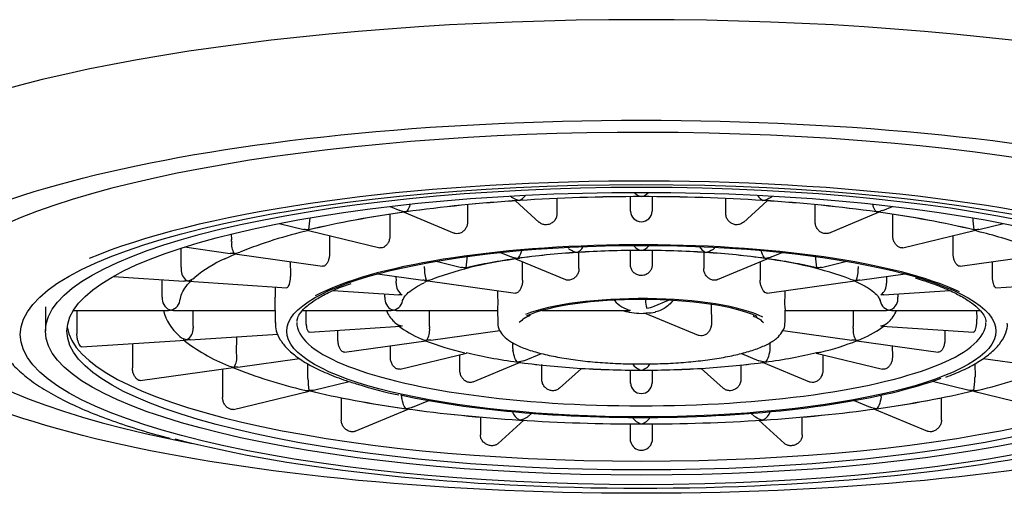
# Model space of a CAD drawing. Units: millimetres. Extents: x -18 to 332, y -18 to 513.
# Drawn here: x 30 to 44, y 419 to 425 of the extents above; entities that cross this region are included whole.
import ezdxf

# ---------------------------------------------------------------- set-up
doc = ezdxf.new("R2010")
doc.units = ezdxf.units.MM
for name, color, linetype in [('$DDT_AUDIT_GENERATED_(104)', 7, 'Continuous'), ('$DDT_AUDIT_GENERATED_(F0)', 7, 'Continuous'), ('Default', 7, 'Continuous')]:
    doc.layers.add(name, color=color, linetype=linetype)

# ---------------------------------------------------------------- blocks, each defined once
blk = doc.blocks.new('SE')
at = {"layer": '$DDT_AUDIT_GENERATED_(104)', "color": 7, "linetype": 'Continuous'}
for p, q in [((36.681, 422.847), (36.688, 422.841)), ((36.755, 422.781), (37.087, 422.48)), ((37.332, 422.812), (37.333, 422.601)), ((38.358, 422.634), (38.358, 422.838)), ((38.658, 422.838), (38.658, 422.634)), ((39.683, 422.601), (39.684, 422.807)), ((39.929, 422.48), (40.261, 422.781)), ((40.328, 422.841), (40.335, 422.847)), ((35.009, 422.703), (35.145, 422.646)), ((36.087, 422.721), (36.087, 422.487)), ((40.929, 422.487), (40.93, 422.723)), ((41.871, 422.646), (42.008, 422.703)), ((35.006, 422.588), (35.007, 422.298)), ((35.206, 422.621), (35.899, 422.33)), ((41.117, 422.33), (41.811, 422.621)), ((42.009, 422.298), (42.011, 422.591)), ((33.465, 422.465), (33.809, 422.382)), ((33.873, 422.367), (34.865, 422.127)), ((42.151, 422.127), (43.142, 422.367)), ((43.207, 422.382), (43.551, 422.465)), ((32.803, 422.238), (32.802, 422.318)), ((34.164, 422.296), (34.165, 422.048)), ((42.851, 422.048), (42.852, 422.296)), ((32.1, 421.853), (32.098, 422.118)), ((32.147, 422.137), (32.782, 422.048)), ((32.706, 421.972), (32.856, 422.039)), ((32.848, 422.039), (34.069, 421.868)), ((36.545, 422.06), (36.695, 421.997)), ((36.756, 421.971), (37.45, 421.681)), ((37.639, 421.836), (37.638, 422.06)), ((38.358, 421.883), (38.358, 422.088)), ((38.658, 422.088), (38.658, 421.883)), ((39.378, 422.059), (39.377, 421.836)), ((39.567, 421.681), (40.261, 421.971)), ((40.321, 421.997), (40.471, 422.06)), ((42.947, 421.868), (44.168, 422.039)), ((32.1, 421.853), (32.099, 421.827)), ((33.618, 421.931), (33.62, 421.754)), ((35.648, 421.937), (36.001, 421.852)), ((36.853, 421.673), (36.851, 421.931)), ((40.165, 421.931), (40.163, 421.673)), ((41.015, 421.852), (41.368, 421.937)), ((43.397, 421.754), (43.398, 421.931)), ((31.156, 421.726), (32.138, 421.662)), ((31.834, 421.436), (31.832, 421.682)), ((34.833, 421.761), (35.466, 421.673)), ((35.096, 421.658), (35.095, 421.725)), ((41.549, 421.673), (42.183, 421.761)), ((41.921, 421.725), (41.921, 421.658)), ((32.205, 421.658), (33.57, 421.569)), ((33.406, 421.58), (33.407, 421.436)), ((35.533, 421.664), (36.754, 421.493)), ((40.262, 421.493), (41.483, 421.664)), ((43.446, 421.569), (44.811, 421.658)), ((31.834, 421.436), (31.834, 421.41)), ((34.214, 421.528), (35.132, 421.468)), ((34.935, 421.436), (34.935, 421.481)), ((34.935, 421.436), (34.935, 421.41)), ((36.51, 421.436), (36.51, 421.527)), ((40.506, 421.527), (40.506, 421.436)), ((41.883, 421.468), (42.803, 421.528)), ((42.082, 421.481), (42.081, 421.436)), ((42.081, 421.41), (42.081, 421.436)), ((30.208, 421.303), (30.208, 420.963)), ((38.688, 421.312), (38.885, 421.395)), ((39.482, 421.332), (39.483, 421.064)), ((30.596, 421.25), (31.924, 421.25)), ((30.647, 421.25), (30.647, 420.928)), ((31.992, 421.25), (33.406, 421.25)), ((32.266, 421.033), (32.268, 421.25)), ((33.406, 421.253), (33.407, 421.081)), ((33.79, 421.25), (35.024, 421.25)), ((33.838, 421.135), (33.839, 421.25)), ((35.092, 421.25), (36.506, 421.25)), ((35.558, 421.029), (35.559, 421.25)), ((36.506, 421.254), (36.507, 421.083)), ((37.121, 421.25), (38.306, 421.25)), ((38.572, 421.21), (39.298, 420.906)), ((40.509, 421.083), (40.51, 421.254)), ((40.51, 421.25), (41.924, 421.25)), ((41.457, 421.25), (41.459, 421.029)), ((41.991, 421.25), (43.227, 421.25)), ((43.177, 421.25), (43.178, 421.135)), ((33.884, 420.95), (35.152, 421.032)), ((41.864, 421.032), (43.132, 420.95)), ((30.647, 420.912), (30.647, 420.928)), ((32.224, 420.842), (33.445, 420.921)), ((32.871, 420.654), (32.873, 420.884)), ((34.281, 420.851), (34.282, 420.975)), ((35.574, 420.838), (36.535, 420.973)), ((40.481, 420.973), (41.441, 420.839)), ((42.734, 420.975), (42.735, 420.851)), ((30.71, 420.744), (32.157, 420.838)), ((31.419, 420.79), (31.419, 420.452)), ((34.374, 420.671), (35.508, 420.829)), ((35.012, 420.605), (35.013, 420.76)), ((36.718, 420.722), (36.718, 420.802)), ((40.298, 420.722), (40.296, 420.697)), ((40.298, 420.8), (40.298, 420.722)), ((41.508, 420.829), (42.642, 420.671)), ((42.003, 420.76), (42.004, 420.605)), ((32.872, 420.629), (32.871, 420.654)), ((35.151, 420.433), (36.072, 420.656)), ((35.981, 420.413), (35.982, 420.634)), ((36.872, 420.551), (37.115, 420.653)), ((39.902, 420.653), (40.144, 420.551)), ((40.944, 420.656), (41.865, 420.433)), ((41.034, 420.634), (41.035, 420.413)), ((31.42, 420.436), (31.419, 420.452)), ((31.528, 420.273), (32.823, 420.454)), ((32.889, 420.463), (33.745, 420.583)), ((33.861, 420.327), (33.862, 420.51)), ((36.167, 420.256), (36.811, 420.526)), ((37.122, 420.289), (37.123, 420.496)), ((39.893, 420.495), (39.894, 420.289)), ((40.205, 420.526), (40.849, 420.256)), ((43.154, 420.51), (43.155, 420.327)), ((43.268, 420.583), (44.126, 420.464)), ((32.675, 420.434), (32.675, 420.04)), ((33.862, 420.301), (33.861, 420.327)), ((37.367, 420.168), (37.673, 420.444)), ((38.358, 420.24), (38.358, 420.42)), ((38.658, 420.42), (38.658, 420.24)), ((39.343, 420.444), (39.649, 420.168)), ((33.944, 420.141), (34.439, 420.261)), ((42.561, 420.265), (43.072, 420.141)), ((32.676, 420.024), (32.675, 420.04)), ((32.827, 419.871), (33.88, 420.126)), ((43.136, 420.126), (44.189, 419.871)), ((34.329, 420.034), (34.329, 419.721)), ((35.322, 419.902), (35.546, 419.996)), ((41.47, 419.996), (41.695, 419.902)), ((42.687, 419.721), (42.687, 420.034)), ((34.523, 419.567), (35.261, 419.876)), ((36.267, 419.765), (36.267, 419.517)), ((36.938, 419.78), (36.979, 419.817)), ((40.037, 419.817), (40.078, 419.78)), ((40.749, 419.517), (40.749, 419.765)), ((41.755, 419.876), (42.493, 419.567)), ((34.33, 419.705), (34.329, 419.721)), ((36.515, 419.398), (36.871, 419.72)), ((38.358, 419.44), (38.358, 419.67)), ((38.658, 419.67), (38.658, 419.44)), ((40.145, 419.72), (40.502, 419.398)), ((42.687, 419.721), (42.687, 419.705)), ((36.268, 419.501), (36.267, 419.517)), ((40.749, 419.517), (40.748, 419.501)), ((38.359, 419.425), (38.358, 419.44)), ((38.658, 419.44), (38.657, 419.425))]:
    blk.add_line(p, q, dxfattribs=at)
for centre, radius, start, end in [((36.719, 422.969), 0.206, 297.1137, 325.3738), ((38.554, 423.032), 0.199, 223.3053, 256.5329), ((38.462, 423.032), 0.199, 283.4669, 316.3563), ((40.298, 422.969), 0.206, 214.619, 242.8887), ((28.723, 422.992), 5.19, 353.1733, 355.0234), ((38.508, 422.639), 0.15, 181.8321, 358.1679), ((48.285, 422.991), 5.182, 184.9752, 186.8281), ((32.52, 422.237), 0.282, 355.1653, 0.3917), ((35.411, 415.803), 6.741, 103.1648, 111.7241), ((41.661, 416.033), 6.504, 70.5377, 76.8433), ((33.059, 422.177), 0.259, 172.1484, 210.2949), ((37.521, 422.245), 0.206, 296.9919, 327.6208), ((38.554, 422.282), 0.198, 220.5948, 256.6095), ((38.462, 422.282), 0.198, 283.3903, 318.5078), ((39.495, 422.245), 0.206, 211.1845, 243.0116), ((33.498, 420.239), 1.906, 114.5479, 129.3249), ((37.427, 416.668), 5.343, 96.6269, 109.9931), ((31.14, 422.469), 4.968, 352.7828, 354.7141), ((39.621, 416.771), 5.236, 69.9357, 83.1219), ((45.87, 422.468), 4.961, 185.2846, 187.2183), ((32.275, 421.813), 0.176, 175.4887, 237.4416), ((35.216, 421.861), 0.273, 354.9874, 0.3997), ((41.804, 421.862), 0.277, 179.6407, 184.9722), ((35.269, 421.617), 0.175, 174.9408, 237.2378), ((34.6, 421.655), 0.495, 357.4496, 0.4312), ((35.706, 421.236), 0.46, 111.1137, 118.7201), ((41.747, 421.617), 0.175, 302.7583, 5.0631), ((42.414, 421.655), 0.494, 179.5643, 182.5549), ((32.004, 421.418), 0.171, 182.699, 253.9563), ((31.911, 421.423), 0.175, 285.8874, 355.9664), ((29.665, 421.363), 3.743, 358.3026, 1.1167), ((35.104, 421.416), 0.169, 182.1329, 253.8787), ((35.011, 421.425), 0.177, 285.8252, 355.3303), ((35.467, 421.366), 1.046, 353.7834, 3.8109), ((41.56, 421.367), 1.057, 176.243, 186.1667), ((42.005, 421.425), 0.177, 184.6688, 254.1756), ((41.912, 421.416), 0.169, 286.1213, 357.867), ((38.449, 421.662), 0.418, 220.771, 257.4512), ((38.929, 421.394), 0.362, 179.5883, 197.4205), ((38.567, 421.585), 0.3, 273.0434, 293.8164), ((32.506, 421.417), 0.676, 194.34, 230.1715), ((35.322, 421.387), 0.389, 200.7933, 228.5077), ((37.073, 420.842), 0.357, 108.3319, 137.8655), ((38.309, 421.502), 0.253, 269.3506, 281.2904), ((41.711, 421.374), 0.37, 311.0337, 340.2444), ((32.086, 420.997), 0.18, 302.1112, 3.2139), ((32.892, 421.028), 0.626, 179.5635, 181.9231), ((35.913, 422.039), 1.273, 231.5233, 248.299), ((35.296, 420.975), 0.264, 328.5251, 6.307), ((35.876, 421.027), 0.319, 179.6102, 184.242), ((41.72, 420.975), 0.264, 173.6976, 211.4703), ((41.137, 421.027), 0.322, 355.7786, 0.3691), ((41.157, 421.937), 1.158, 291.1333, 309.5151), ((33.644, 422.73), 2.418, 231.0839, 248.4993), ((36.906, 424.393), 3.829, 248.5013, 256.9681), ((36.89, 420.722), 0.172, 179.7853, 188.3183), ((40.232, 424.012), 3.429, 283.0874, 291.9306), ((32.612, 420.597), 0.262, 328.8903, 6.8148), ((35.408, 426.941), 6.984, 248.2314, 256.8296), ((38.555, 420.614), 0.2, 212.4094, 256.2759), ((38.461, 420.614), 0.2, 283.7241, 327.5356), ((41.636, 426.849), 6.888, 283.1334, 291.8433), ((42.943, 420.326), 0.212, 353.3618, 0.3015), ((39.462, 420.715), 5.615, 184.2248, 185.9383), ((36.09, 424.909), 4.929, 251.9331, 258.7609), ((38.508, 420.244), 0.15, 181.4159, 358.5841), ((37.542, 420.716), 5.627, 354.0635, 355.7733), ((35.338, 420.072), 0.171, 179.8187, 188.3982), ((41.677, 420.072), 0.172, 351.6221, 0.1611), ((36.908, 419.907), 0.206, 197.3981, 242.6117), ((38.555, 419.864), 0.199, 210.951, 256.3572), ((38.461, 419.864), 0.199, 283.6427, 329.3488), ((40.108, 419.907), 0.206, 297.3924, 341.9268), ((38.508, 419.455), 0.152, 191.519, 348.481)]:
    blk.add_arc(centre, radius, start, end, dxfattribs=at)
for centre, major_axis, start_param, end_param in [((38.508, 420.915), (8.85, 0), 0.619701, 2.624075), ((38.508, 421.254), (-6.551, 0), -1.308997, -1.047198), ((38.508, 421.254), (-6.549, 0), -1.308997, -1.047198), ((38.508, 421.254), (6.551, 0), 1.570796, 1.832596), ((38.508, 421.254), (6.549, 0), 1.570796, 1.832596), ((38.508, 421.254), (6.551, 0), 1.308997, 1.570796), ((38.508, 421.254), (6.549, 0), 1.308997, 1.570796), ((38.508, 421.254), (6.549, 0), 1.047198, 1.308997), ((38.508, 421.254), (6.551, 0), 1.047198, 1.308997), ((38.508, 421.254), (-6.551, 0), -1.047198, -0.785398), ((38.508, 421.254), (-6.549, 0), -1.047198, -0.785398), ((38.508, 421.254), (6.549, 0), 0.785398, 1.047198), ((38.508, 421.254), (6.551, 0), 0.785398, 1.047198), ((38.508, 420.963), (4.976, 0), 0.471811, 2.721462), ((38.508, 421.254), (-3.451, 0), -1.047198, -0.785398), ((38.508, 421.254), (-3.451, 0), -1.308997, -1.047198), ((38.508, 421.254), (3.449, 0), 1.570796, 2.094395), ((38.508, 421.254), (-3.451, 0), 4.712389, 4.974188), ((38.508, 421.254), (3.451, 0), 1.308997, 1.570796), ((38.508, 421.254), (3.449, 0), 1.047198, 1.570796), ((38.508, 421.254), (3.451, 0), 1.047198, 1.308997), ((38.508, 421.254), (3.451, 0), 0.785398, 1.047198), ((38.508, 420.963), (1.876, 0), 0.447656, 2.604789), ((38.508, 420.963), (1.824, 0), 0.485089, 2.640461), ((38.508, 421.086), (-8, 0), 0.03179, 3.109803), ((38.508, 421.083), (4.799, 0), 3.139759, 6.283185), ((38.508, 421.083), (4.799, 0), 0, 0.001833), ((38.508, 421.254), (-3.451, 0), 0.785398, 1.047198), ((38.508, 421.254), (3.451, 0), -1.047198, -0.785398), ((38.508, 421.254), (-3.451, 0), 1.047198, 1.308997), ((38.508, 421.254), (-3.449, 0), 1.047198, 1.570796), ((38.508, 421.254), (-3.451, 0), 1.308997, 1.570796), ((38.508, 421.254), (3.449, 0), 4.712389, 5.235988), ((38.508, 421.254), (-3.451, 0), 1.570796, 1.832596), ((38.508, 421.254), (3.451, 0), -1.308997, -1.047198), ((38.508, 420.963), (4.976, 0), 3.972972, 5.708071), ((38.508, 421.254), (-6.551, 0), 0.785398, 1.047198), ((38.508, 421.254), (-6.549, 0), 0.785398, 1.047198), ((38.508, 421.254), (6.549, 0), -1.047198, -0.785398), ((38.508, 421.254), (6.551, 0), -1.047198, -0.785398), ((38.508, 421.254), (-6.551, 0), 1.047198, 1.308997), ((38.508, 421.254), (-6.549, 0), 1.047198, 1.308997), ((38.508, 421.254), (6.549, 0), -1.308997, -1.047198), ((38.508, 421.254), (6.551, 0), -1.308997, -1.047198), ((38.508, 421.254), (-6.549, 0), 1.308997, 1.570796), ((38.508, 421.254), (-6.551, 0), 1.308997, 1.570796), ((38.508, 421.254), (-6.549, 0), 1.570796, 1.832596), ((38.508, 421.254), (-6.551, 0), 1.570796, 1.832596), ((38.508, 420.915), (8.85, 0), 3.887944, 5.533391)]:
    blk.add_ellipse(centre, major_axis=major_axis, ratio=0.241922, start_param=start_param, end_param=end_param, dxfattribs=at)
for centre, major_axis in [((38.508, 420.915), (8.65, 0)), ((38.508, 420.963), (-8.3, 0)), ((38.508, 420.963), (-8, 0)), ((38.508, 420.963), (4.939, 0))]:
    blk.add_ellipse(centre, major_axis=major_axis, ratio=0.241922, dxfattribs=at)
for points, knots in [([(36.813, 422.785), (36.776, 422.79), (36.739, 422.803), (36.7, 422.831), (36.694, 422.835), (36.689, 422.84)], [0, 0, 0, 0, 0.5, 0.5, 0.5922878, 0.5922878, 0.5922878, 0.5922878]), ([(40.328, 422.84), (40.322, 422.835), (40.316, 422.831), (40.277, 422.803), (40.24, 422.79), (40.204, 422.785)], [0.4077532, 0.4077532, 0.4077532, 0.4077532, 0.5, 0.5, 1, 1, 1, 1]), ([(35.285, 422.728), (35.281, 422.711), (35.275, 422.695), (35.258, 422.655), (35.245, 422.636), (35.233, 422.627)], [0.266211, 0.266211, 0.266211, 0.266211, 0.5, 0.5, 1, 1, 1, 1]), ([(41.784, 422.627), (41.771, 422.636), (41.758, 422.654), (41.741, 422.695), (41.735, 422.711), (41.731, 422.729)], [0, 0, 0, 0, 0.5, 0.5, 0.7360326, 0.7360326, 0.7360326, 0.7360326]), ([(37.333, 422.601), (37.333, 422.585), (37.33, 422.568), (37.325, 422.552), (37.319, 422.537), (37.311, 422.522), (37.301, 422.508), (37.291, 422.495), (37.278, 422.483), (37.265, 422.473), (37.251, 422.464), (37.235, 422.457), (37.219, 422.452), (37.209, 422.449), (37.198, 422.447), (37.188, 422.446), (37.171, 422.445), (37.155, 422.447), (37.14, 422.451), (37.124, 422.456), (37.11, 422.463), (37.097, 422.472), (37.094, 422.475), (37.09, 422.478), (37.087, 422.48)], [0, 0, 0, 0, 0.1074323, 0.1074323, 0.1074323, 0.2148634, 0.2148634, 0.2148634, 0.3223143, 0.3223143, 0.3223143, 0.4297915, 0.4297915, 0.4297915, 0.4999995, 0.4999995, 0.4999995, 0.6074544, 0.6074544, 0.6074544, 0.7149082, 0.7149082, 0.7149082, 0.7440152, 0.7440152, 0.7440152, 0.7440152]), ([(39.929, 422.481), (39.922, 422.474), (39.914, 422.468), (39.905, 422.463), (39.892, 422.456), (39.876, 422.45), (39.86, 422.448), (39.85, 422.446), (39.839, 422.446), (39.829, 422.446), (39.812, 422.447), (39.796, 422.451), (39.781, 422.458), (39.765, 422.464), (39.751, 422.473), (39.738, 422.484), (39.725, 422.495), (39.714, 422.508), (39.706, 422.523), (39.697, 422.537), (39.691, 422.553), (39.687, 422.569), (39.685, 422.579), (39.683, 422.59), (39.683, 422.601)], [0.2560009, 0.2560009, 0.2560009, 0.2560009, 0.3223143, 0.3223143, 0.3223143, 0.4297915, 0.4297915, 0.4297915, 0.4999995, 0.4999995, 0.4999995, 0.6074544, 0.6074544, 0.6074544, 0.7149082, 0.7149082, 0.7149082, 0.8223793, 0.8223793, 0.8223793, 0.9298531, 0.9298531, 0.9298531, 1, 1, 1, 1]), ([(36.087, 422.487), (36.088, 422.47), (36.085, 422.453), (36.08, 422.437), (36.075, 422.421), (36.068, 422.406), (36.059, 422.392), (36.05, 422.378), (36.039, 422.365), (36.026, 422.355), (36.014, 422.344), (36, 422.336), (35.986, 422.331), (35.976, 422.327), (35.967, 422.324), (35.957, 422.323), (35.942, 422.321), (35.928, 422.322), (35.914, 422.325), (35.909, 422.327), (35.904, 422.328), (35.899, 422.33)], [0, 0, 0, 0, 0.1074323, 0.1074323, 0.1074323, 0.2148634, 0.2148634, 0.2148634, 0.3223143, 0.3223143, 0.3223143, 0.4297915, 0.4297915, 0.4297915, 0.4999995, 0.4999995, 0.4999995, 0.6074544, 0.6074544, 0.6074544, 0.6472013, 0.6472013, 0.6472013, 0.6472013]), ([(41.117, 422.33), (41.108, 422.326), (41.098, 422.324), (41.088, 422.323), (41.078, 422.322), (41.069, 422.322), (41.059, 422.323), (41.045, 422.325), (41.03, 422.33), (41.016, 422.337), (41.002, 422.345), (40.989, 422.354), (40.978, 422.366), (40.966, 422.378), (40.956, 422.392), (40.949, 422.407), (40.941, 422.422), (40.935, 422.438), (40.932, 422.454), (40.93, 422.465), (40.929, 422.476), (40.929, 422.487)], [0.3528083, 0.3528083, 0.3528083, 0.3528083, 0.4297915, 0.4297915, 0.4297915, 0.4999995, 0.4999995, 0.4999995, 0.6074544, 0.6074544, 0.6074544, 0.7149082, 0.7149082, 0.7149082, 0.8223793, 0.8223793, 0.8223793, 0.9298531, 0.9298531, 0.9298531, 1, 1, 1, 1]), ([(35.007, 422.298), (35.007, 422.282), (35.005, 422.265), (35.001, 422.248), (34.997, 422.232), (34.991, 422.216), (34.984, 422.201), (34.976, 422.187), (34.967, 422.174), (34.957, 422.163), (34.947, 422.152), (34.935, 422.143), (34.924, 422.136), (34.916, 422.132), (34.908, 422.129), (34.9, 422.127), (34.888, 422.124), (34.876, 422.124), (34.865, 422.127), (34.865, 422.127), (34.865, 422.127), (34.865, 422.127)], [0, 0, 0, 0, 0.1074323, 0.1074323, 0.1074323, 0.2148634, 0.2148634, 0.2148634, 0.3223143, 0.3223143, 0.3223143, 0.4297915, 0.4297915, 0.4297915, 0.4999995, 0.4999995, 0.4999995, 0.6074544, 0.6074544, 0.6074544, 0.607973, 0.607973, 0.607973, 0.607973]), ([(42.151, 422.127), (42.147, 422.126), (42.143, 422.125), (42.139, 422.125), (42.132, 422.124), (42.124, 422.125), (42.116, 422.127), (42.104, 422.13), (42.092, 422.136), (42.081, 422.144), (42.069, 422.152), (42.059, 422.162), (42.049, 422.175), (42.04, 422.187), (42.032, 422.202), (42.025, 422.217), (42.019, 422.232), (42.014, 422.249), (42.012, 422.265), (42.01, 422.276), (42.009, 422.287), (42.009, 422.298)], [0.3925705, 0.3925705, 0.3925705, 0.3925705, 0.4297915, 0.4297915, 0.4297915, 0.4999995, 0.4999995, 0.4999995, 0.6074544, 0.6074544, 0.6074544, 0.7149082, 0.7149082, 0.7149082, 0.8223793, 0.8223793, 0.8223793, 0.9298531, 0.9298531, 0.9298531, 1, 1, 1, 1]), ([(37.615, 422.061), (37.578, 422.065), (37.541, 422.078), (37.503, 422.106), (37.497, 422.111), (37.491, 422.116)], [0, 0, 0, 0, 0.5, 0.5, 0.5921872, 0.5921872, 0.5921872, 0.5921872]), ([(39.525, 422.116), (39.519, 422.111), (39.514, 422.106), (39.475, 422.078), (39.438, 422.065), (39.401, 422.061)], [0.4078002, 0.4078002, 0.4078002, 0.4078002, 0.5, 0.5, 1, 1, 1, 1]), ([(34.165, 422.048), (34.166, 422.032), (34.164, 422.015), (34.161, 421.998), (34.158, 421.982), (34.154, 421.965), (34.149, 421.95), (34.143, 421.936), (34.137, 421.922), (34.13, 421.91), (34.122, 421.898), (34.114, 421.889), (34.106, 421.882), (34.101, 421.877), (34.095, 421.874), (34.089, 421.871), (34.082, 421.868), (34.075, 421.867), (34.069, 421.868)], [0, 0, 0, 0, 0.1074323, 0.1074323, 0.1074323, 0.2148634, 0.2148634, 0.2148634, 0.3223143, 0.3223143, 0.3223143, 0.4297915, 0.4297915, 0.4297915, 0.4999995, 0.4999995, 0.4999995, 0.5895298, 0.5895298, 0.5895298, 0.5895298]), ([(36.837, 422.081), (36.832, 422.063), (36.826, 422.046), (36.808, 422.005), (36.795, 421.987), (36.783, 421.977)], [0.2555115, 0.2555115, 0.2555115, 0.2555115, 0.5, 0.5, 1, 1, 1, 1]), ([(40.234, 421.977), (40.221, 421.987), (40.208, 422.005), (40.19, 422.048), (40.183, 422.067), (40.178, 422.087)], [0, 0, 0, 0, 0.5, 0.5, 0.7727989, 0.7727989, 0.7727989, 0.7727989]), ([(42.947, 421.868), (42.946, 421.868), (42.945, 421.868), (42.943, 421.868), (42.938, 421.868), (42.932, 421.869), (42.927, 421.871), (42.918, 421.875), (42.91, 421.881), (42.902, 421.89), (42.894, 421.899), (42.886, 421.91), (42.879, 421.923), (42.873, 421.936), (42.867, 421.951), (42.862, 421.966), (42.858, 421.982), (42.854, 421.999), (42.852, 422.015), (42.851, 422.026), (42.851, 422.037), (42.851, 422.048)], [0.4113241, 0.4113241, 0.4113241, 0.4113241, 0.4297915, 0.4297915, 0.4297915, 0.4999995, 0.4999995, 0.4999995, 0.6074544, 0.6074544, 0.6074544, 0.7149082, 0.7149082, 0.7149082, 0.8223793, 0.8223793, 0.8223793, 0.9298531, 0.9298531, 0.9298531, 1, 1, 1, 1]), ([(35.488, 421.838), (35.484, 421.796), (35.489, 421.756), (35.502, 421.7), (35.511, 421.681), (35.519, 421.672)], [0, 0, 0, 0, 0.5, 0.5, 1, 1, 1, 1]), ([(37.639, 421.836), (37.639, 421.82), (37.637, 421.803), (37.632, 421.787), (37.627, 421.771), (37.619, 421.756), (37.61, 421.742), (37.601, 421.728), (37.589, 421.716), (37.577, 421.705), (37.564, 421.695), (37.55, 421.687), (37.536, 421.681), (37.526, 421.678), (37.517, 421.675), (37.507, 421.674), (37.492, 421.672), (37.478, 421.672), (37.464, 421.676), (37.459, 421.677), (37.454, 421.679), (37.45, 421.681)], [0, 0, 0, 0, 0.1072428, 0.1072428, 0.1072428, 0.2144747, 0.2144747, 0.2144747, 0.3218756, 0.3218756, 0.3218756, 0.4294283, 0.4294283, 0.4294283, 0.4999978, 0.4999978, 0.4999978, 0.6073103, 0.6073103, 0.6073103, 0.6471896, 0.6471896, 0.6471896, 0.6471896]), ([(38.658, 421.883), (38.658, 421.867), (38.655, 421.85), (38.65, 421.835), (38.644, 421.82), (38.636, 421.805), (38.625, 421.793), (38.615, 421.78), (38.602, 421.769), (38.588, 421.76), (38.574, 421.752), (38.558, 421.746), (38.541, 421.742), (38.53, 421.74), (38.519, 421.739), (38.508, 421.739), (38.491, 421.739), (38.474, 421.741), (38.459, 421.747), (38.443, 421.752), (38.428, 421.76), (38.415, 421.77), (38.401, 421.78), (38.39, 421.792), (38.381, 421.806), (38.372, 421.82), (38.365, 421.835), (38.362, 421.851), (38.359, 421.861), (38.358, 421.872), (38.358, 421.883)], [0, 0, 0, 0, 0.107243, 0.107243, 0.107243, 0.214475, 0.214475, 0.214475, 0.321876, 0.321876, 0.321876, 0.429428, 0.429428, 0.429428, 0.499998, 0.499998, 0.499998, 0.60731, 0.60731, 0.60731, 0.714612, 0.714612, 0.714612, 0.822072, 0.822072, 0.822072, 0.929616, 0.929616, 0.929616, 1, 1, 1, 1]), ([(39.567, 421.681), (39.558, 421.677), (39.548, 421.674), (39.538, 421.673), (39.528, 421.672), (39.519, 421.672), (39.509, 421.674), (39.495, 421.676), (39.48, 421.68), (39.466, 421.688), (39.452, 421.695), (39.439, 421.705), (39.427, 421.716), (39.416, 421.728), (39.405, 421.742), (39.397, 421.757), (39.389, 421.771), (39.384, 421.788), (39.38, 421.804), (39.378, 421.815), (39.377, 421.826), (39.377, 421.836)], [0.3528172, 0.3528172, 0.3528172, 0.3528172, 0.4294283, 0.4294283, 0.4294283, 0.4999978, 0.4999978, 0.4999978, 0.6073103, 0.6073103, 0.6073103, 0.714612, 0.714612, 0.714612, 0.8220723, 0.8220723, 0.8220723, 0.9296158, 0.9296158, 0.9296158, 1, 1, 1, 1]), ([(41.497, 421.672), (41.506, 421.681), (41.514, 421.7), (41.527, 421.756), (41.532, 421.796), (41.528, 421.838)], [0, 0, 0, 0, 0.5, 0.5, 1, 1, 1, 1]), ([(32.182, 421.664), (32.217, 421.67), (32.253, 421.684), (32.285, 421.71), (32.287, 421.712), (32.29, 421.713)], [0, 0, 0, 0, 0.5, 0.5, 0.5344005, 0.5344005, 0.5344005, 0.5344005]), ([(33.62, 421.754), (33.62, 421.738), (33.619, 421.721), (33.618, 421.704), (33.616, 421.687), (33.614, 421.671), (33.611, 421.656), (33.608, 421.64), (33.605, 421.626), (33.601, 421.614), (33.597, 421.602), (33.593, 421.592), (33.588, 421.585), (33.586, 421.58), (33.583, 421.576), (33.58, 421.574), (33.576, 421.571), (33.573, 421.569), (33.57, 421.569)], [0, 0, 0, 0, 0.1074323, 0.1074323, 0.1074323, 0.2148634, 0.2148634, 0.2148634, 0.3223143, 0.3223143, 0.3223143, 0.4297915, 0.4297915, 0.4297915, 0.4999995, 0.4999995, 0.4999995, 0.5807045, 0.5807045, 0.5807045, 0.5807045]), ([(42.322, 421.705), (42.4, 421.681), (42.552, 421.634), (42.771, 421.547), (42.964, 421.453), (43.115, 421.357), (43.221, 421.265), (43.283, 421.182), (43.306, 421.126), (43.304, 421.099), (43.304, 421.091)], [0, 0, 0, 0, 0.108996, 0.251829, 0.393635, 0.534044, 0.672815, 0.810723, 0.9503, 1, 1, 1, 1]), ([(43.446, 421.569), (43.446, 421.569), (43.445, 421.569), (43.445, 421.569), (43.442, 421.57), (43.439, 421.571), (43.436, 421.574), (43.432, 421.578), (43.428, 421.584), (43.423, 421.593), (43.419, 421.602), (43.415, 421.614), (43.412, 421.627), (43.408, 421.641), (43.405, 421.656), (43.402, 421.672), (43.4, 421.688), (43.398, 421.705), (43.397, 421.721), (43.397, 421.732), (43.396, 421.743), (43.397, 421.754)], [0.4200865, 0.4200865, 0.4200865, 0.4200865, 0.4297915, 0.4297915, 0.4297915, 0.4999995, 0.4999995, 0.4999995, 0.6074544, 0.6074544, 0.6074544, 0.7149082, 0.7149082, 0.7149082, 0.8223793, 0.8223793, 0.8223793, 0.9298531, 0.9298531, 0.9298531, 1, 1, 1, 1]), ([(32.087, 421.406), (32.087, 421.411), (32.089, 421.444), (32.114, 421.511), (32.171, 421.599), (32.223, 421.65), (32.246, 421.672)], [0, 0, 0, 0, 0.060638, 0.439087, 0.794163, 1, 1, 1, 1]), ([(33.713, 421.096), (33.714, 421.114), (33.717, 421.149), (33.759, 421.223), (33.843, 421.312), (33.974, 421.407), (34.145, 421.5), (34.315, 421.577), (34.427, 421.616), (34.466, 421.629)], [0, 0, 0, 0, 0.130297, 0.285492, 0.451444, 0.61107, 0.770754, 0.932061, 1, 1, 1, 1]), ([(35.186, 421.39), (35.186, 421.391), (35.187, 421.404), (35.202, 421.437), (35.257, 421.5), (35.351, 421.571), (35.437, 421.614), (35.485, 421.639)], [0, 0, 0, 0, 0.031678, 0.28081, 0.519881, 0.773067, 1, 1, 1, 1]), ([(36.853, 421.673), (36.853, 421.656), (36.852, 421.639), (36.849, 421.623), (36.846, 421.606), (36.841, 421.59), (36.835, 421.575), (36.83, 421.56), (36.823, 421.547), (36.815, 421.535), (36.808, 421.524), (36.799, 421.514), (36.791, 421.507), (36.785, 421.502), (36.78, 421.499), (36.774, 421.496), (36.767, 421.493), (36.76, 421.492), (36.754, 421.493)], [0, 0, 0, 0, 0.1072428, 0.1072428, 0.1072428, 0.2144747, 0.2144747, 0.2144747, 0.3218756, 0.3218756, 0.3218756, 0.4294283, 0.4294283, 0.4294283, 0.4999978, 0.4999978, 0.4999978, 0.5895135, 0.5895135, 0.5895135, 0.5895135]), ([(40.262, 421.493), (40.261, 421.493), (40.26, 421.493), (40.258, 421.493), (40.253, 421.493), (40.248, 421.494), (40.242, 421.496), (40.234, 421.5), (40.225, 421.506), (40.217, 421.515), (40.209, 421.523), (40.201, 421.535), (40.194, 421.548), (40.187, 421.56), (40.18, 421.575), (40.175, 421.591), (40.171, 421.606), (40.167, 421.623), (40.165, 421.64), (40.164, 421.651), (40.163, 421.662), (40.163, 421.673)], [0.4113335, 0.4113335, 0.4113335, 0.4113335, 0.4294283, 0.4294283, 0.4294283, 0.4999978, 0.4999978, 0.4999978, 0.6073103, 0.6073103, 0.6073103, 0.714612, 0.714612, 0.714612, 0.8220723, 0.8220723, 0.8220723, 0.9296158, 0.9296158, 0.9296158, 1, 1, 1, 1]), ([(41.475, 421.665), (41.497, 421.655), (41.569, 421.623), (41.679, 421.562), (41.772, 421.489), (41.821, 421.426), (41.831, 421.397), (41.831, 421.386), (41.831, 421.386)], [0, 0, 0, 0, 0.080612, 0.314009, 0.543582, 0.769137, 0.996172, 1, 1, 1, 1]), ([(38.942, 421.386), (38.936, 421.378), (38.912, 421.346), (38.861, 421.299), (38.787, 421.257), (38.733, 421.236), (38.704, 421.23), (38.702, 421.23)], [0.421886, 0.421886, 0.421886, 0.421886, 0.4829809, 0.6545525, 0.8167953, 0.9860683, 1, 1, 1, 1]), ([(33.884, 420.95), (33.883, 420.95), (33.883, 420.95), (33.882, 420.95), (33.88, 420.95), (33.877, 420.951), (33.874, 420.954), (33.869, 420.958), (33.865, 420.964), (33.861, 420.974), (33.857, 420.983), (33.854, 420.994), (33.851, 421.008), (33.848, 421.021), (33.845, 421.036), (33.843, 421.052), (33.841, 421.068), (33.84, 421.085), (33.839, 421.102), (33.838, 421.113), (33.838, 421.124), (33.838, 421.135)], [0.4200957, 0.4200957, 0.4200957, 0.4200957, 0.4298795, 0.4298795, 0.4298795, 0.5000004, 0.5000004, 0.5000004, 0.6074102, 0.6074102, 0.6074102, 0.7148167, 0.7148167, 0.7148167, 0.8222725, 0.8222725, 0.8222725, 0.9297756, 0.9297756, 0.9297756, 1, 1, 1, 1]), ([(38.574, 421.21), (38.572, 421.21), (38.532, 421.205), (38.433, 421.207), (38.334, 421.223), (38.273, 421.24), (38.256, 421.247)], [0, 0, 0, 0, 0.011323, 0.3129364, 0.6395931, 0.7756911, 0.7756911, 0.7756911, 0.7756911]), ([(40.067, 421.176), (40.086, 421.167), (40.138, 421.145), (40.19, 421.106), (40.206, 421.082), (40.208, 421.081), (40.208, 421.081)], [0, 0, 0, 0, 0.1378784, 0.4482087, 0.7435195, 0.8486771, 0.8486771, 0.8486771, 0.8486771]), ([(43.178, 421.135), (43.178, 421.118), (43.177, 421.101), (43.176, 421.084), (43.175, 421.068), (43.173, 421.051), (43.171, 421.036), (43.169, 421.021), (43.166, 421.007), (43.162, 420.995), (43.159, 420.983), (43.155, 420.972), (43.151, 420.965), (43.148, 420.96), (43.145, 420.956), (43.142, 420.954), (43.139, 420.951), (43.136, 420.949), (43.132, 420.95)], [0, 0, 0, 0, 0.1074487, 0.1074487, 0.1074487, 0.2148945, 0.2148945, 0.2148945, 0.3223817, 0.3223817, 0.3223817, 0.4298795, 0.4298795, 0.4298795, 0.5000004, 0.5000004, 0.5000004, 0.5806985, 0.5806985, 0.5806985, 0.5806985]), ([(29.508, 421.06), (29.51, 421.022), (29.514, 420.937), (29.558, 420.786), (29.648, 420.623), (29.78, 420.463), (29.958, 420.305), (30.18, 420.152), (30.445, 420.004), (30.749, 419.863), (31.092, 419.728), (31.468, 419.603), (31.764, 419.515), (31.923, 419.475), (31.944, 419.47)], [0, 0, 0, 0, 0.050705, 0.135658, 0.222119, 0.312694, 0.407418, 0.504408, 0.601832, 0.698866, 0.795442, 0.891631, 0.98752, 1, 1, 1, 1]), ([(33.411, 421.082), (33.412, 421.04), (33.417, 420.963), (33.475, 420.838), (33.572, 420.717), (33.711, 420.598), (33.896, 420.483), (34.123, 420.375), (34.352, 420.286), (34.499, 420.241), (34.561, 420.223)], [0, 0, 0, 0, 0.1002, 0.221059, 0.348117, 0.486018, 0.630892, 0.776561, 0.920973, 1, 1, 1, 1]), ([(35.063, 421.094), (35.067, 421.09), (35.071, 421.086), (35.105, 421.058), (35.14, 421.043), (35.175, 421.038)], [0.4270571, 0.4270571, 0.4270571, 0.4270571, 0.5, 0.5, 1, 1, 1, 1]), ([(36.51, 421.084), (36.509, 421.079), (36.503, 421.043), (36.532, 420.969), (36.591, 420.887), (36.686, 420.813), (36.822, 420.743), (37.003, 420.679), (37.219, 420.624), (37.459, 420.579), (37.723, 420.544), (38, 420.52), (38.27, 420.508), (38.429, 420.506), (38.508, 420.506)], [0, 0, 0, 0, 0.009793, 0.081727, 0.153651, 0.236987, 0.336736, 0.439719, 0.53978, 0.638085, 0.735462, 0.832335, 0.928938, 1, 1, 1, 1]), ([(38.508, 420.506), (38.565, 420.506), (38.704, 420.507), (38.955, 420.516), (39.234, 420.538), (39.5, 420.571), (39.743, 420.613), (39.96, 420.664), (40.147, 420.725), (40.302, 420.796), (40.413, 420.874), (40.481, 420.962), (40.513, 421.038), (40.507, 421.074), (40.506, 421.08)], [0, 0, 0, 0, 0.050761, 0.147458, 0.244295, 0.341317, 0.438679, 0.536627, 0.635605, 0.736479, 0.84087, 0.918364, 0.9878, 1, 1, 1, 1]), ([(39.483, 421.064), (39.483, 421.047), (39.481, 421.031), (39.476, 421.014), (39.472, 420.998), (39.465, 420.983), (39.456, 420.968), (39.448, 420.954), (39.437, 420.941), (39.425, 420.931), (39.413, 420.92), (39.4, 420.912), (39.385, 420.906), (39.376, 420.902), (39.367, 420.9), (39.357, 420.898), (39.342, 420.896), (39.328, 420.897), (39.314, 420.901), (39.309, 420.902), (39.303, 420.904), (39.298, 420.906)], [0, 0, 0, 0, 0.1072176, 0.1072176, 0.1072176, 0.2144154, 0.2144154, 0.2144154, 0.3219058, 0.3219058, 0.3219058, 0.4295503, 0.4295503, 0.4295503, 0.5000001, 0.5000001, 0.5000001, 0.6071226, 0.6071226, 0.6071226, 0.6471614, 0.6471614, 0.6471614, 0.6471614]), ([(41.842, 421.038), (41.876, 421.043), (41.911, 421.058), (41.945, 421.086), (41.95, 421.09), (41.954, 421.094)], [0, 0, 0, 0, 0.5, 0.5, 0.5760663, 0.5760663, 0.5760663, 0.5760663]), ([(42.75, 420.322), (42.837, 420.356), (42.989, 420.417), (43.198, 420.528), (43.37, 420.648), (43.496, 420.774), (43.574, 420.902), (43.61, 421.007), (43.605, 421.061), (43.604, 421.076)], [0, 0, 0, 0, 0.156101, 0.326302, 0.498156, 0.671587, 0.818857, 0.956269, 1, 1, 1, 1]), ([(30.71, 420.744), (30.709, 420.744), (30.708, 420.744), (30.706, 420.745), (30.705, 420.746), (30.703, 420.747), (30.702, 420.748), (30.697, 420.752), (30.692, 420.759), (30.687, 420.767), (30.682, 420.776), (30.676, 420.787), (30.671, 420.8), (30.666, 420.813), (30.661, 420.828), (30.657, 420.843), (30.653, 420.859), (30.649, 420.876), (30.648, 420.893), (30.647, 420.899), (30.647, 420.906), (30.647, 420.912)], [0.4143505, 0.4143505, 0.4143505, 0.4143505, 0.457064, 0.457064, 0.457064, 0.4999968, 0.4999968, 0.4999968, 0.6129588, 0.6129588, 0.6129588, 0.7257618, 0.7257618, 0.7257618, 0.8409134, 0.8409134, 0.8409134, 0.9572931, 0.9572931, 0.9572931, 1, 1, 1, 1]), ([(32.071, 420.896), (32.074, 420.893), (32.077, 420.891), (32.11, 420.864), (32.146, 420.849), (32.18, 420.844)], [0.4485092, 0.4485092, 0.4485092, 0.4485092, 0.5, 0.5, 1, 1, 1, 1]), ([(34.374, 420.671), (34.373, 420.671), (34.371, 420.671), (34.37, 420.67), (34.364, 420.67), (34.359, 420.671), (34.353, 420.674), (34.345, 420.677), (34.336, 420.684), (34.329, 420.692), (34.321, 420.701), (34.314, 420.712), (34.307, 420.725), (34.301, 420.738), (34.296, 420.753), (34.291, 420.769), (34.287, 420.785), (34.284, 420.802), (34.283, 420.818), (34.282, 420.829), (34.281, 420.84), (34.281, 420.851)], [0.4113329, 0.4113329, 0.4113329, 0.4113329, 0.4298795, 0.4298795, 0.4298795, 0.5000004, 0.5000004, 0.5000004, 0.6074102, 0.6074102, 0.6074102, 0.7148167, 0.7148167, 0.7148167, 0.8222725, 0.8222725, 0.8222725, 0.9297756, 0.9297756, 0.9297756, 1, 1, 1, 1]), ([(42.735, 420.851), (42.735, 420.835), (42.734, 420.818), (42.731, 420.801), (42.729, 420.785), (42.725, 420.768), (42.72, 420.753), (42.715, 420.738), (42.709, 420.724), (42.702, 420.713), (42.695, 420.701), (42.688, 420.691), (42.679, 420.684), (42.674, 420.68), (42.669, 420.676), (42.663, 420.674), (42.656, 420.671), (42.649, 420.67), (42.642, 420.671)], [0, 0, 0, 0, 0.1074487, 0.1074487, 0.1074487, 0.2148945, 0.2148945, 0.2148945, 0.3223817, 0.3223817, 0.3223817, 0.4298795, 0.4298795, 0.4298795, 0.5000004, 0.5000004, 0.5000004, 0.5895228, 0.5895228, 0.5895228, 0.5895228]), ([(35.151, 420.433), (35.147, 420.432), (35.143, 420.432), (35.139, 420.431), (35.131, 420.431), (35.123, 420.432), (35.116, 420.433), (35.104, 420.436), (35.092, 420.442), (35.081, 420.45), (35.07, 420.458), (35.059, 420.469), (35.05, 420.481), (35.041, 420.494), (35.033, 420.509), (35.027, 420.524), (35.021, 420.539), (35.017, 420.556), (35.014, 420.573), (35.013, 420.583), (35.012, 420.594), (35.012, 420.605)], [0.3925789, 0.3925789, 0.3925789, 0.3925789, 0.4298795, 0.4298795, 0.4298795, 0.5000004, 0.5000004, 0.5000004, 0.6074102, 0.6074102, 0.6074102, 0.7148167, 0.7148167, 0.7148167, 0.8222725, 0.8222725, 0.8222725, 0.9297756, 0.9297756, 0.9297756, 1, 1, 1, 1]), ([(36.784, 420.532), (36.771, 420.541), (36.759, 420.56), (36.736, 420.615), (36.726, 420.655), (36.72, 420.697)], [0, 0, 0, 0, 0.5, 0.5, 1, 1, 1, 1]), ([(40.296, 420.697), (40.29, 420.655), (40.28, 420.616), (40.258, 420.56), (40.245, 420.541), (40.233, 420.532)], [0, 0, 0, 0, 0.5, 0.5, 1, 1, 1, 1]), ([(42.004, 420.605), (42.004, 420.589), (42.002, 420.572), (41.999, 420.555), (41.995, 420.539), (41.989, 420.523), (41.982, 420.508), (41.975, 420.494), (41.966, 420.48), (41.956, 420.469), (41.946, 420.458), (41.935, 420.449), (41.924, 420.443), (41.916, 420.438), (41.908, 420.435), (41.901, 420.433), (41.889, 420.431), (41.877, 420.43), (41.865, 420.433), (41.865, 420.433), (41.865, 420.433), (41.865, 420.433)], [0, 0, 0, 0, 0.1074487, 0.1074487, 0.1074487, 0.2148945, 0.2148945, 0.2148945, 0.3223817, 0.3223817, 0.3223817, 0.4298795, 0.4298795, 0.4298795, 0.5000004, 0.5000004, 0.5000004, 0.6074102, 0.6074102, 0.6074102, 0.6079639, 0.6079639, 0.6079639, 0.6079639]), ([(31.529, 420.273), (31.525, 420.273), (31.522, 420.273), (31.518, 420.274), (31.515, 420.274), (31.512, 420.275), (31.509, 420.277), (31.501, 420.28), (31.492, 420.286), (31.483, 420.294), (31.474, 420.303), (31.465, 420.313), (31.457, 420.326), (31.449, 420.338), (31.441, 420.353), (31.435, 420.368), (31.429, 420.383), (31.424, 420.4), (31.422, 420.417), (31.421, 420.423), (31.42, 420.43), (31.42, 420.436)], [0.4047793, 0.4047793, 0.4047793, 0.4047793, 0.457064, 0.457064, 0.457064, 0.4999968, 0.4999968, 0.4999968, 0.6129588, 0.6129588, 0.6129588, 0.7257618, 0.7257618, 0.7257618, 0.8409134, 0.8409134, 0.8409134, 0.9572931, 0.9572931, 0.9572931, 1, 1, 1, 1]), ([(36.168, 420.256), (36.158, 420.252), (36.148, 420.25), (36.138, 420.249), (36.128, 420.247), (36.119, 420.248), (36.109, 420.249), (36.095, 420.251), (36.08, 420.256), (36.066, 420.263), (36.053, 420.271), (36.04, 420.281), (36.029, 420.292), (36.017, 420.304), (36.008, 420.318), (36, 420.333), (35.993, 420.348), (35.987, 420.364), (35.984, 420.381), (35.982, 420.392), (35.981, 420.403), (35.981, 420.413)], [0.3528177, 0.3528177, 0.3528177, 0.3528177, 0.4298795, 0.4298795, 0.4298795, 0.5000004, 0.5000004, 0.5000004, 0.6074102, 0.6074102, 0.6074102, 0.7148167, 0.7148167, 0.7148167, 0.8222725, 0.8222725, 0.8222725, 0.9297756, 0.9297756, 0.9297756, 1, 1, 1, 1]), ([(41.035, 420.413), (41.035, 420.397), (41.033, 420.38), (41.028, 420.364), (41.023, 420.348), (41.016, 420.332), (41.008, 420.318), (40.999, 420.304), (40.988, 420.291), (40.975, 420.281), (40.963, 420.27), (40.95, 420.262), (40.935, 420.257), (40.926, 420.253), (40.917, 420.25), (40.907, 420.249), (40.892, 420.247), (40.878, 420.248), (40.864, 420.251), (40.859, 420.253), (40.854, 420.254), (40.849, 420.256)], [0, 0, 0, 0, 0.1074487, 0.1074487, 0.1074487, 0.2148945, 0.2148945, 0.2148945, 0.3223817, 0.3223817, 0.3223817, 0.4298795, 0.4298795, 0.4298795, 0.5000004, 0.5000004, 0.5000004, 0.6074102, 0.6074102, 0.6074102, 0.6471934, 0.6471934, 0.6471934, 0.6471934]), ([(37.367, 420.168), (37.36, 420.161), (37.352, 420.155), (37.343, 420.15), (37.33, 420.143), (37.314, 420.137), (37.298, 420.135), (37.288, 420.133), (37.277, 420.132), (37.266, 420.133), (37.25, 420.134), (37.234, 420.138), (37.218, 420.144), (37.203, 420.151), (37.189, 420.16), (37.176, 420.171), (37.164, 420.182), (37.153, 420.195), (37.144, 420.21), (37.136, 420.224), (37.129, 420.24), (37.126, 420.256), (37.123, 420.267), (37.122, 420.278), (37.122, 420.289)], [0.2560072, 0.2560072, 0.2560072, 0.2560072, 0.3223817, 0.3223817, 0.3223817, 0.4298795, 0.4298795, 0.4298795, 0.5000004, 0.5000004, 0.5000004, 0.6074102, 0.6074102, 0.6074102, 0.7148167, 0.7148167, 0.7148167, 0.8222725, 0.8222725, 0.8222725, 0.9297756, 0.9297756, 0.9297756, 1, 1, 1, 1]), ([(39.894, 420.289), (39.894, 420.272), (39.891, 420.256), (39.886, 420.24), (39.881, 420.224), (39.873, 420.209), (39.863, 420.195), (39.852, 420.182), (39.84, 420.17), (39.826, 420.16), (39.813, 420.151), (39.797, 420.143), (39.782, 420.139), (39.771, 420.136), (39.761, 420.134), (39.75, 420.133), (39.734, 420.132), (39.717, 420.134), (39.702, 420.138), (39.686, 420.143), (39.672, 420.15), (39.659, 420.159), (39.656, 420.162), (39.652, 420.165), (39.649, 420.167)], [0, 0, 0, 0, 0.1074487, 0.1074487, 0.1074487, 0.2148945, 0.2148945, 0.2148945, 0.3223817, 0.3223817, 0.3223817, 0.4298795, 0.4298795, 0.4298795, 0.5000004, 0.5000004, 0.5000004, 0.6074102, 0.6074102, 0.6074102, 0.7148167, 0.7148167, 0.7148167, 0.7440087, 0.7440087, 0.7440087, 0.7440087]), ([(35.234, 419.882), (35.221, 419.892), (35.209, 419.91), (35.186, 419.966), (35.175, 420.006), (35.169, 420.047)], [0, 0, 0, 0, 0.5, 0.5, 1, 1, 1, 1]), ([(41.847, 420.047), (41.841, 420.005), (41.831, 419.966), (41.808, 419.91), (41.795, 419.892), (41.783, 419.882)], [0, 0, 0, 0, 0.5, 0.5, 1, 1, 1, 1]), ([(32.827, 419.871), (32.821, 419.869), (32.814, 419.869), (32.807, 419.87), (32.802, 419.87), (32.798, 419.871), (32.793, 419.872), (32.782, 419.874), (32.769, 419.88), (32.758, 419.888), (32.746, 419.895), (32.734, 419.905), (32.723, 419.917), (32.713, 419.929), (32.703, 419.943), (32.695, 419.957), (32.687, 419.973), (32.682, 419.989), (32.679, 420.006), (32.677, 420.012), (32.677, 420.018), (32.676, 420.024)], [0.3845011, 0.3845011, 0.3845011, 0.3845011, 0.457064, 0.457064, 0.457064, 0.4999968, 0.4999968, 0.4999968, 0.6129588, 0.6129588, 0.6129588, 0.7257618, 0.7257618, 0.7257618, 0.8409134, 0.8409134, 0.8409134, 0.9572931, 0.9572931, 0.9572931, 1, 1, 1, 1]), ([(36.937, 419.78), (36.932, 419.774), (36.926, 419.77), (36.887, 419.742), (36.85, 419.728), (36.813, 419.724)], [0.4077079, 0.4077079, 0.4077079, 0.4077079, 0.5, 0.5, 1, 1, 1, 1]), ([(40.203, 419.724), (40.166, 419.728), (40.129, 419.742), (40.09, 419.77), (40.084, 419.774), (40.079, 419.78)], [0, 0, 0, 0, 0.5, 0.5, 0.592798, 0.592798, 0.592798, 0.592798]), ([(34.523, 419.567), (34.511, 419.562), (34.498, 419.56), (34.484, 419.56), (34.478, 419.56), (34.473, 419.56), (34.467, 419.561), (34.453, 419.563), (34.438, 419.568), (34.424, 419.574), (34.41, 419.581), (34.396, 419.59), (34.384, 419.601), (34.371, 419.612), (34.36, 419.626), (34.352, 419.64), (34.343, 419.654), (34.336, 419.671), (34.333, 419.687), (34.331, 419.693), (34.33, 419.699), (34.33, 419.705)], [0.3424088, 0.3424088, 0.3424088, 0.3424088, 0.457064, 0.457064, 0.457064, 0.4999968, 0.4999968, 0.4999968, 0.6129588, 0.6129588, 0.6129588, 0.7257618, 0.7257618, 0.7257618, 0.8409134, 0.8409134, 0.8409134, 0.9572931, 0.9572931, 0.9572931, 1, 1, 1, 1]), ([(42.687, 419.705), (42.685, 419.689), (42.681, 419.673), (42.674, 419.658), (42.667, 419.643), (42.658, 419.629), (42.647, 419.616), (42.636, 419.604), (42.623, 419.593), (42.609, 419.584), (42.596, 419.575), (42.58, 419.568), (42.566, 419.564), (42.56, 419.563), (42.554, 419.562), (42.549, 419.561), (42.535, 419.559), (42.521, 419.559), (42.508, 419.563), (42.503, 419.564), (42.498, 419.565), (42.493, 419.567)], [0, 0, 0, 0, 0.112848, 0.112848, 0.112848, 0.2255232, 0.2255232, 0.2255232, 0.3407028, 0.3407028, 0.3407028, 0.457064, 0.457064, 0.457064, 0.4999968, 0.4999968, 0.4999968, 0.6129588, 0.6129588, 0.6129588, 0.6577743, 0.6577743, 0.6577743, 0.6577743]), ([(36.515, 419.398), (36.505, 419.389), (36.493, 419.381), (36.481, 419.376), (36.467, 419.37), (36.451, 419.366), (36.435, 419.366), (36.429, 419.365), (36.423, 419.365), (36.416, 419.366), (36.4, 419.367), (36.384, 419.37), (36.369, 419.376), (36.353, 419.382), (36.339, 419.39), (36.326, 419.4), (36.312, 419.411), (36.301, 419.423), (36.291, 419.437), (36.282, 419.451), (36.275, 419.467), (36.271, 419.483), (36.27, 419.489), (36.269, 419.495), (36.268, 419.501)], [0.237974, 0.237974, 0.237974, 0.237974, 0.3407028, 0.3407028, 0.3407028, 0.457064, 0.457064, 0.457064, 0.4999968, 0.4999968, 0.4999968, 0.6129588, 0.6129588, 0.6129588, 0.7257618, 0.7257618, 0.7257618, 0.8409134, 0.8409134, 0.8409134, 0.9572931, 0.9572931, 0.9572931, 1, 1, 1, 1]), ([(40.748, 419.501), (40.747, 419.485), (40.742, 419.469), (40.735, 419.454), (40.728, 419.44), (40.718, 419.426), (40.707, 419.415), (40.695, 419.403), (40.681, 419.392), (40.666, 419.385), (40.651, 419.377), (40.635, 419.371), (40.618, 419.368), (40.612, 419.367), (40.606, 419.366), (40.6, 419.366), (40.584, 419.365), (40.568, 419.366), (40.553, 419.37), (40.539, 419.374), (40.525, 419.38), (40.513, 419.389), (40.509, 419.392), (40.505, 419.394), (40.502, 419.398)], [0, 0, 0, 0, 0.112848, 0.112848, 0.112848, 0.2255232, 0.2255232, 0.2255232, 0.3407028, 0.3407028, 0.3407028, 0.457064, 0.457064, 0.457064, 0.4999968, 0.4999968, 0.4999968, 0.6129588, 0.6129588, 0.6129588, 0.7257618, 0.7257618, 0.7257618, 0.7618516, 0.7618516, 0.7618516, 0.7618516])]:
    blk.add_open_spline(points, degree=3, knots=knots, dxfattribs=at)
for points in [[(35.233, 422.627), (35.202, 422.628), (35.173, 422.634), (35.145, 422.646)], [(41.871, 422.646), (41.843, 422.635), (41.813, 422.628), (41.784, 422.627)], [(33.876, 422.375), (33.853, 422.375), (33.831, 422.377), (33.809, 422.382)], [(33.874, 422.366), (33.875, 422.366), (33.876, 422.369), (33.877, 422.374)], [(43.139, 422.374), (43.14, 422.369), (43.141, 422.366), (43.142, 422.366)], [(43.207, 422.382), (43.185, 422.377), (43.163, 422.375), (43.14, 422.375)], [(32.835, 422.047), (32.817, 422.045), (32.799, 422.046), (32.781, 422.048)], [(32.836, 422.046), (32.863, 422.048), (32.89, 422.054), (32.915, 422.065)], [(32.848, 422.039), (32.845, 422.039), (32.84, 422.042), (32.836, 422.046)], [(36.783, 421.977), (36.753, 421.979), (36.723, 421.985), (36.695, 421.997)], [(40.233, 421.977), (40.238, 421.973), (40.243, 421.97), (40.249, 421.969)], [(40.321, 421.997), (40.293, 421.985), (40.263, 421.979), (40.234, 421.977)], [(36.068, 421.844), (36.045, 421.844), (36.023, 421.847), (36.001, 421.852)], [(41.015, 421.852), (40.993, 421.847), (40.971, 421.844), (40.948, 421.844)], [(35.521, 421.671), (35.548, 421.673), (35.574, 421.679), (35.599, 421.69)], [(41.418, 421.689), (41.443, 421.679), (41.469, 421.673), (41.495, 421.671)], [(32.18, 421.664), (32.166, 421.662), (32.152, 421.661), (32.138, 421.662)], [(32.205, 421.658), (32.198, 421.658), (32.19, 421.661), (32.182, 421.664)], [(35.519, 421.672), (35.502, 421.67), (35.484, 421.671), (35.466, 421.673)], [(35.533, 421.664), (35.529, 421.664), (35.525, 421.667), (35.521, 421.671)], [(41.495, 421.671), (41.491, 421.667), (41.487, 421.664), (41.483, 421.664)], [(41.549, 421.673), (41.532, 421.671), (41.514, 421.67), (41.497, 421.672)], [(35.175, 421.47), (35.16, 421.468), (35.146, 421.467), (35.132, 421.468)], [(41.883, 421.468), (41.87, 421.467), (41.856, 421.468), (41.842, 421.47)], [(31.957, 421.254), (31.946, 421.251), (31.935, 421.25), (31.924, 421.25)], [(31.992, 421.25), (31.981, 421.25), (31.97, 421.251), (31.959, 421.254)], [(35.057, 421.254), (35.046, 421.251), (35.035, 421.25), (35.024, 421.25)], [(35.092, 421.25), (35.081, 421.25), (35.07, 421.251), (35.059, 421.254)], [(38.574, 421.21), (38.578, 421.21), (38.581, 421.215), (38.583, 421.223)], [(38.583, 421.223), (38.623, 421.218), (38.664, 421.22), (38.702, 421.229)], [(41.957, 421.254), (41.946, 421.251), (41.935, 421.25), (41.924, 421.25)], [(41.992, 421.25), (41.981, 421.25), (41.97, 421.251), (41.959, 421.254)], [(35.175, 421.038), (35.167, 421.034), (35.159, 421.032), (35.152, 421.032)], [(41.864, 421.032), (41.857, 421.032), (41.849, 421.034), (41.842, 421.038)], [(32.18, 420.844), (32.172, 420.84), (32.165, 420.838), (32.157, 420.838)], [(32.225, 420.842), (32.211, 420.841), (32.196, 420.842), (32.182, 420.844)], [(35.442, 420.855), (35.467, 420.845), (35.493, 420.839), (35.519, 420.837)], [(35.519, 420.837), (35.515, 420.832), (35.511, 420.83), (35.508, 420.829)], [(35.574, 420.838), (35.557, 420.836), (35.539, 420.836), (35.521, 420.837)], [(41.495, 420.837), (41.477, 420.836), (41.459, 420.836), (41.441, 420.838)], [(41.497, 420.837), (41.523, 420.839), (41.55, 420.845), (41.575, 420.855)], [(41.508, 420.829), (41.505, 420.83), (41.501, 420.832), (41.497, 420.837)], [(40.948, 420.664), (40.969, 420.664), (40.989, 420.666), (41.009, 420.671)], [(32.757, 420.48), (32.782, 420.47), (32.809, 420.464), (32.835, 420.462)], [(32.835, 420.462), (32.831, 420.457), (32.827, 420.455), (32.823, 420.454)], [(32.889, 420.463), (32.872, 420.461), (32.854, 420.461), (32.836, 420.462)], [(36.872, 420.551), (36.844, 420.54), (36.814, 420.533), (36.784, 420.532)], [(40.233, 420.532), (40.202, 420.533), (40.172, 420.54), (40.144, 420.551)], [(33.816, 420.141), (33.836, 420.136), (33.856, 420.134), (33.876, 420.134)], [(33.944, 420.141), (33.922, 420.136), (33.9, 420.134), (33.877, 420.134)], [(43.139, 420.134), (43.116, 420.134), (43.093, 420.136), (43.071, 420.141)], [(43.14, 420.134), (43.161, 420.134), (43.181, 420.136), (43.201, 420.141)], [(35.322, 419.902), (35.294, 419.89), (35.263, 419.884), (35.234, 419.882)], [(41.783, 419.882), (41.752, 419.884), (41.723, 419.89), (41.695, 419.902)]]:
    blk.add_open_spline(points, degree=3, dxfattribs=at)
at = {"layer": '$DDT_AUDIT_GENERATED_(F0)', "color": 7, "linetype": 'Continuous'}
for centre, major_axis, start_param, end_param in [((38.508, 422.451), (-11.8, 0), 3.511935, 5.912843), ((38.508, 421.303), (10.05, 0), 0, 4.0413)]:
    blk.add_ellipse(centre, major_axis=major_axis, ratio=0.241922, start_param=start_param, end_param=end_param, dxfattribs=at)
blk.add_ellipse((38.508, 421.303), major_axis=(10.75, 0), ratio=0.241922, dxfattribs=at)

msp = doc.modelspace()

# ---------------------------------------------------------------- block references
at = {"layer": 'Default'}
msp.add_blockref('SE', (0, 0), dxfattribs=at)

doc.saveas('drawing.dxf')
